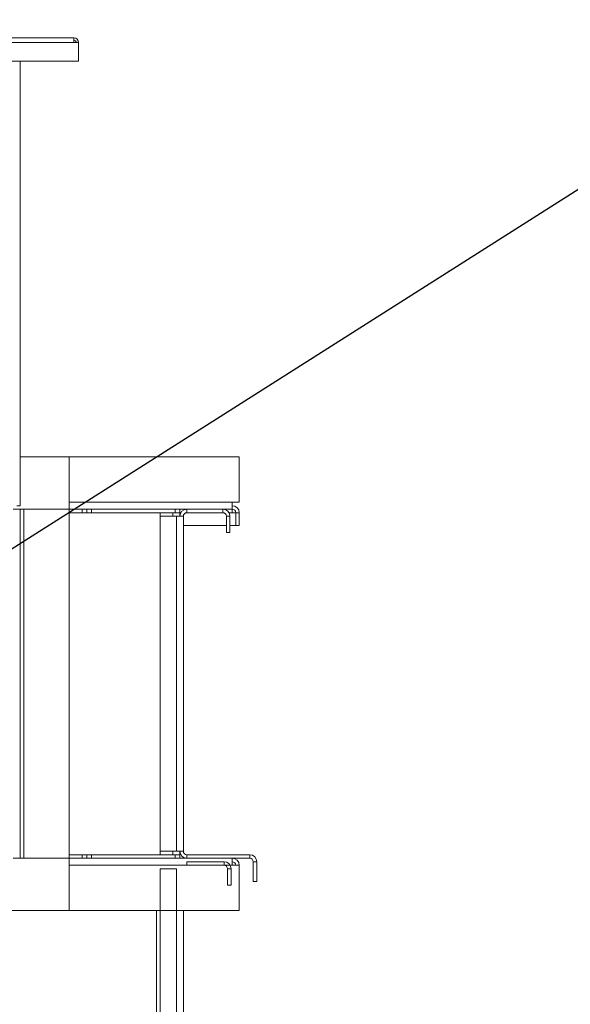
# Model space of a CAD drawing. Units: millimetres. Extents: x -92626 to -72336, y 51249 to 77378.
# Drawn here: x -85845 to -85373, y 64167 to 65013 of the extents above; entities that cross this region are included whole.
import ezdxf

# ---------------------------------------------------------------- set-up
doc = ezdxf.new("R2010")
doc.units = ezdxf.units.MM
doc.layers.add('текст', color=5, linetype='Continuous')

msp = doc.modelspace()

# ---------------------------------------------------------------- linework, layer by layer
at = {"color": 7, "linetype": 'Continuous', "lineweight": 15}
for p, q in [((-86966.91, 64997.39), (-85798.91, 64997.39)), ((-86966.91, 64993.39), (-85798.91, 64993.39)), ((-85798.91, 64993.39), (-85798.91, 64997.39)), ((-85798.91, 64993.39), (-85794.91, 64993.39)), ((-85794.91, 64977.39), (-85794.91, 64993.39)), ((-86966.91, 64977.39), (-85794.91, 64977.39)), ((-85844.91, 64977.39), (-85844.91, 64595.39)), ((-85844.91, 64637.39), (-85802.91, 64637.39)), ((-85656.91, 64637.39), (-85802.91, 64637.39)), ((-85802.91, 64592.39), (-85802.91, 64637.39)), ((-85656.91, 64598.39), (-85656.91, 64637.39)), ((-85844.91, 64592.39), (-85850.91, 64592.39)), ((-85844.91, 64595.39), (-85847.91, 64595.39)), ((-85844.91, 64292.39), (-85844.91, 64592.39)), ((-85841.91, 64592.39), (-85844.91, 64592.39)), ((-85841.91, 64292.39), (-85841.91, 64592.39)), ((-85802.91, 64592.39), (-85841.91, 64592.39)), ((-85802.91, 64292.39), (-85802.91, 64592.39)), ((-85802.91, 64592.39), (-85791.91, 64592.39)), ((-85791.91, 64592.39), (-85791.91, 64589.39)), ((-85791.91, 64592.39), (-85787.91, 64592.39)), ((-85701.91, 64592.39), (-85787.91, 64592.39)), ((-85787.91, 64592.39), (-85787.91, 64589.39)), ((-85783.91, 64592.39), (-85783.91, 64589.39)), ((-85711.91, 64592.39), (-85711.91, 64589.39)), ((-85707.91, 64592.39), (-85707.91, 64589.39)), ((-85701.91, 64592.39), (-85701.91, 64589.39)), ((-85670.91, 64592.39), (-85701.91, 64592.39)), ((-85662.91, 64592.39), (-85670.91, 64592.39)), ((-85670.91, 64589.39), (-85670.91, 64592.39)), ((-85656.91, 64598.39), (-85662.91, 64598.39)), ((-85662.91, 64592.39), (-85662.91, 64598.39)), ((-85662.91, 64589.39), (-85662.91, 64592.39)), ((-85802.91, 64589.39), (-85791.91, 64589.39)), ((-85791.91, 64589.39), (-85787.91, 64589.39)), ((-85787.91, 64589.39), (-85783.91, 64589.39)), ((-85783.91, 64589.39), (-85711.91, 64589.39)), ((-85724.91, 64589.39), (-85724.91, 64586.39)), ((-85724.91, 64589.39), (-85713.91, 64589.39)), ((-85724.91, 64298.39), (-85724.91, 64586.39)), ((-85724.91, 64586.39), (-85710.91, 64586.39)), ((-85711.91, 64589.39), (-85707.91, 64589.39)), ((-85710.91, 64586.39), (-85710.91, 64298.39)), ((-85710.91, 64586.39), (-85704.91, 64586.39)), ((-85707.91, 64589.39), (-85707.91, 64586.39)), ((-85704.91, 64586.39), (-85704.91, 64298.39)), ((-85670.91, 64589.39), (-85701.91, 64589.39)), ((-85664.91, 64586.39), (-85667.91, 64586.39)), ((-85667.91, 64572.39), (-85667.91, 64586.39)), ((-85664.91, 64572.39), (-85664.91, 64586.39)), ((-85659.91, 64589.39), (-85662.91, 64589.39)), ((-85659.91, 64589.39), (-85656.91, 64589.39)), ((-85659.91, 64578.39), (-85659.91, 64589.39)), ((-85656.91, 64578.39), (-85656.91, 64589.39)), ((-85667.91, 64578.39), (-85704.91, 64578.39)), ((-85659.91, 64578.39), (-85664.91, 64578.39)), ((-85656.91, 64578.39), (-85659.91, 64578.39)), ((-85667.91, 64572.39), (-85664.91, 64572.39)), ((-85710.91, 64298.39), (-85724.91, 64298.39)), ((-85724.91, 64298.39), (-85724.91, 64295.39)), ((-85704.91, 64298.39), (-85710.91, 64298.39)), ((-85707.91, 64298.39), (-85707.91, 64295.39)), ((-85844.91, 64292.39), (-85850.91, 64292.39)), ((-85841.91, 64292.39), (-85844.91, 64292.39)), ((-85802.91, 64292.39), (-85841.91, 64292.39)), ((-85802.91, 64295.39), (-85791.91, 64295.39)), ((-85802.91, 64292.39), (-85802.91, 64247.39)), ((-85802.91, 64292.39), (-85791.91, 64292.39)), ((-85791.91, 64295.39), (-85791.91, 64292.39)), ((-85791.91, 64295.39), (-85787.91, 64295.39)), ((-85791.91, 64292.39), (-85787.91, 64292.39)), ((-85787.91, 64295.39), (-85787.91, 64292.39)), ((-85787.91, 64295.39), (-85783.91, 64295.39)), ((-85787.91, 64292.39), (-85701.91, 64292.39)), ((-85783.91, 64295.39), (-85783.91, 64292.39)), ((-85783.91, 64295.39), (-85711.91, 64295.39)), ((-85724.91, 64295.39), (-85713.91, 64295.39)), ((-85711.91, 64295.39), (-85711.91, 64292.39)), ((-85711.91, 64295.39), (-85707.91, 64295.39)), ((-85707.91, 64295.39), (-85707.91, 64292.39)), ((-85701.91, 64295.39), (-85701.91, 64292.39)), ((-85701.91, 64295.39), (-85647.91, 64295.39)), ((-85701.91, 64292.39), (-85647.91, 64292.39)), ((-85701.91, 64289.39), (-85701.91, 64286.39)), ((-85669.91, 64289.39), (-85701.91, 64289.39)), ((-85669.91, 64286.39), (-85669.91, 64289.39)), ((-85662.91, 64286.39), (-85662.91, 64292.39)), ((-85647.91, 64292.39), (-85647.91, 64295.39)), ((-85641.91, 64289.39), (-85644.91, 64289.39)), ((-85644.91, 64289.39), (-85644.91, 64272.39)), ((-85641.91, 64289.39), (-85641.91, 64272.39)), ((-85724.91, 63735.39), (-85724.91, 64283.39)), ((-85724.91, 64283.39), (-85710.91, 64283.39)), ((-85710.91, 63735.39), (-85710.91, 64283.39)), ((-85669.91, 64286.39), (-85701.91, 64286.39)), ((-85663.91, 64283.39), (-85666.91, 64283.39)), ((-85666.91, 64269.39), (-85666.91, 64283.39)), ((-85663.91, 64269.39), (-85663.91, 64283.39)), ((-85662.91, 64286.39), (-85656.91, 64286.39)), ((-85656.91, 64286.39), (-85656.91, 64247.39)), ((-85644.91, 64272.39), (-85641.91, 64272.39)), ((-85663.91, 64269.39), (-85666.91, 64269.39)), ((-85802.91, 64247.39), (-86079.91, 64247.39)), ((-85802.91, 64247.39), (-85656.91, 64247.39)), ((-85727.91, 63735.39), (-85727.91, 64247.39)), ((-85704.91, 64247.39), (-85704.91, 63735.39))]:
    msp.add_line(p, q, dxfattribs=at)
at = {"color": 8, "linetype": 'Continuous', "lineweight": 15}
for p, q in [((-85662.91, 64598.39), (-85802.91, 64598.39)), ((-85713.91, 64589.39), (-85713.91, 64586.39)), ((-85707.1, 64589.39), (-85707.91, 64589.39)), ((-85662.91, 64589.39), (-85665.71, 64589.39)), ((-85713.91, 64298.39), (-85713.91, 64295.39)), ((-85802.91, 64286.39), (-85662.91, 64286.39))]:
    msp.add_line(p, q, dxfattribs=at)
at = {"color": 7, "linetype": 'Continuous', "lineweight": 15}
for centre, radius, start, end in [((-85798.91, 64993.39), 4, 0, 90), ((-85798.91, 64993.39), 2, 0, 90), ((-85701.91, 64586.39), 6, 90, 180), ((-85670.91, 64586.39), 6, 0, 90), ((-85662.91, 64589.39), 6, 0, 90), ((-85662.91, 64589.39), 3, 0, 90), ((-85701.91, 64586.39), 3, 90, 180), ((-85670.91, 64586.39), 3, 0, 90), ((-85701.91, 64298.39), 6, 180, 270), ((-85701.91, 64298.39), 3, 180, 270), ((-85669.91, 64283.39), 6, 0, 90), ((-85662.91, 64286.39), 6, 0, 90), ((-85662.91, 64286.39), 3, 0, 90), ((-85647.91, 64289.39), 6, 0, 90), ((-85647.91, 64289.39), 3, 0, 90), ((-85669.91, 64283.39), 3, 0, 90)]:
    msp.add_arc(centre, radius, start, end, dxfattribs=at)
at = {"layer": 'текст'}
msp.add_line((-86337.44, 64250.32), (-83997.71, 65736.3), dxfattribs=at)

doc.saveas('drawing.dxf')
